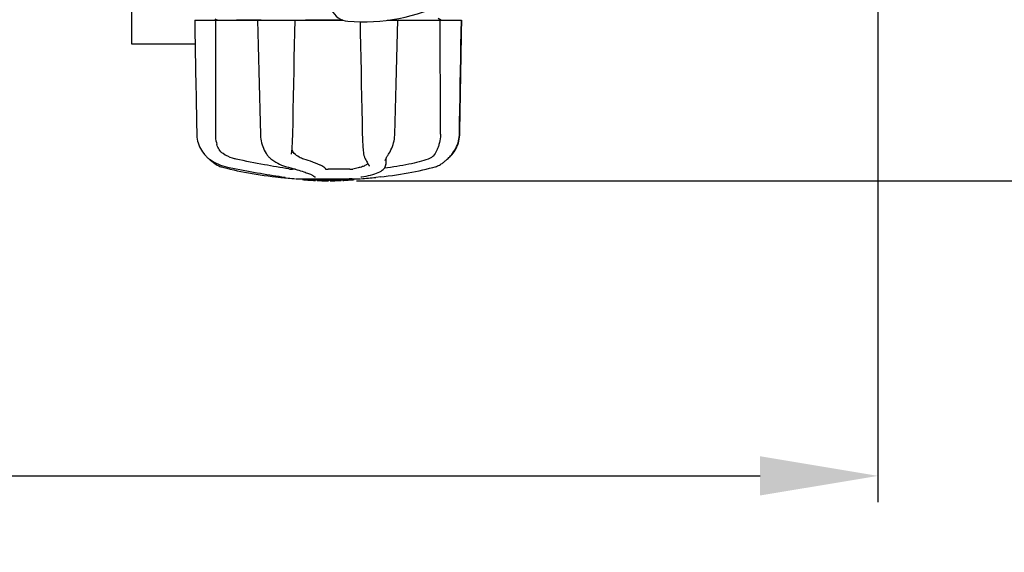
# Model space of a CAD drawing. Units: millimetres. Extents: x 7329 to 11239, y 1074 to 6484.
# Drawn here: x 8974 to 9350, y 2684 to 2888 of the extents above; entities that cross this region are included whole.
import ezdxf

# ---------------------------------------------------------------- set-up
doc = ezdxf.new("R2010")
doc.units = ezdxf.units.MM
doc.layers.add('COTAS', color=7, linetype='Continuous')
doc.styles.add('ARIAL', font='arial.ttf')
doc.dimstyles.new('Diseño_PlanosFabricacion', dxfattribs={"dimtxt": 40, "dimasz": 45, "dimexe": 10, "dimexo": 10, "dimgap": 10, "dimtad": 1, "dimtih": 1, "dimtoh": 1, "dimdec": 0, "dimzin": 1, "dimdsep": 46, "dimtxsty": 'ARIAL', "dimcen": 15, "dimadec": 0, "dimazin": 0, "dimtp": 0.05, "dimtm": 0.05, "dimtfac": 1, "dimtdec": 0, "dimtofl": 0, "dimtmove": 0, "dimatfit": 3, "dimfxl": 0, "dimtolj": 1, "dimarcsym": 0})

# ---------------------------------------------------------------- blocks, each defined once
blk = doc.blocks.new('*D4')
at = {"layer": 'COTAS', "color": 0, "lineweight": -2}
for p, q in [((9237.85, 3611.49), (9513.65, 3611.49)), ((9503.65, 3566.49), (9503.65, 3232.29)), ((9503.65, 2871.53), (9503.65, 3171.45)), ((9102.92, 2826.53), (9513.65, 2826.53))]:
    blk.add_line(p, q, dxfattribs=at)
at = {"layer": 'COTAS', "color": 0}
for points in [[(9496.15, 3566.49), (9511.15, 3566.49), (9503.65, 3611.49)], [(9496.15, 2871.53), (9511.15, 2871.53), (9503.65, 2826.53)]]:
    blk.add_solid(points, dxfattribs=at)
at = {"layer": 'Defpoints', "color": 0}
for p in [(9227.85, 3611.49), (9092.92, 2826.53), (9503.65, 2826.53)]:
    blk.add_point(p, dxfattribs=at)
at = {"layer": 'COTAS', "color": 0, "insert": (9503.65, 3201.87), "char_height": 40, "attachment_point": 5, "style": 'ARIAL'}
blk.add_mtext('\\A1;785 mm', dxfattribs=at)
blk = doc.blocks.new('*D5')
at = {"layer": 'COTAS', "color": 0, "lineweight": -2}
for p, q in [((9302.17, 3208.49), (9302.17, 2703.69)), ((7782.17, 2897.29), (7782.17, 2703.69)), ((7827.17, 2713.69), (9257.17, 2713.69))]:
    blk.add_line(p, q, dxfattribs=at)
at = {"layer": 'COTAS', "color": 0}
for points in [[(7827.17, 2721.19), (7827.17, 2706.19), (7782.17, 2713.69)], [(9257.17, 2721.19), (9257.17, 2706.19), (9302.17, 2713.69)]]:
    blk.add_solid(points, dxfattribs=at)
at = {"layer": 'Defpoints', "color": 0}
for p in [(9302.17, 3218.49), (7782.17, 2907.29), (9302.17, 2713.69)]:
    blk.add_point(p, dxfattribs=at)
at = {"layer": 'COTAS', "color": 0, "insert": (8541.72, 2744.11), "char_height": 40, "attachment_point": 5, "style": 'ARIAL'}
blk.add_mtext('\\A1;1520 mm', dxfattribs=at)

msp = doc.modelspace()

# ---------------------------------------------------------------- linework, layer by layer
for p, q in [((9017.17, 2878.79), (9017.17, 2931.79)), ((9041.17, 2887.89), (9097.92, 2887.89)), ((9048.87, 2888.45), (9049.96, 2887.89)), ((9065.1, 2888.1), (9065.6, 2888.1)), ((9065.12, 2887.89), (9065.36, 2878.28)), ((9065.6, 2888.1), (9066.59, 2888.11)), ((9092.17, 2887.96), (9083.49, 2887.89)), ((9097.56, 2888.01), (9092.17, 2887.96)), ((9114.74, 2887.89), (9143.02, 2887.89)), ((9135.48, 2887.86), (9134.17, 2888.55)), ((9143.1, 2883.24), (9143.17, 2887.89)), ((9143.17, 2887.89), (9143.17, 2887.89)), ((9041.33, 2878.79), (9017.17, 2878.79)), ((9142.42, 2844.34), (9142.59, 2853.72)), ((9041.85, 2848.85), (9041.93, 2844.34)), ((9105.18, 2844.38), (9105.19, 2843.96)), ((9078.39, 2839.29), (9078.43, 2839.93)), ((9044.59, 2836.91), (9044.86, 2836.58)), ((9044.86, 2836.58), (9044.9, 2836.53)), ((9044.9, 2836.53), (9045.13, 2836.27)), ((9078.17, 2836.74), (9078.17, 2836.74)), ((9115.04, 2836.41), (9115.21, 2836.66)), ((9115.21, 2836.66), (9115.21, 2836.66)), ((9139.22, 2836.45), (9139.32, 2836.57)), ((9139.22, 2836.27), (9139.45, 2836.53)), ((9139.32, 2836.57), (9139.61, 2836.93)), ((9139.45, 2836.53), (9139.49, 2836.58)), ((9046.32, 2835.13), (9046.53, 2834.96)), ((9046.58, 2834.93), (9046.71, 2834.8)), ((9106.12, 2835.31), (9106.12, 2835.31)), ((9107.69, 2832.43), (9107.77, 2832.31)), ((9113.95, 2834.28), (9113.95, 2834.28)), ((9114.21, 2834.99), (9114.17, 2832.82)), ((9114.17, 2832.8), (9114.17, 2832.82)), ((9114.17, 2832.81), (9114.17, 2832.8)), ((9114.17, 2832.8), (9114.17, 2832.8)), ((9135.35, 2832.95), (9135.69, 2833.18)), ((9135.69, 2833.18), (9135.8, 2833.27)), ((9135.98, 2833.41), (9135.8, 2833.27)), ((9137.77, 2834.93), (9137.82, 2834.96)), ((9079.65, 2830.92), (9078.55, 2830.92)), ((9086.09, 2828.65), (9086.27, 2828.55)), ((9100.38, 2830.92), (9092.16, 2830.92)), ((9107.84, 2832.11), (9107.84, 2832.11)), ((9130.87, 2831.28), (9132.09, 2831.61)), ((9132.09, 2831.61), (9133.01, 2831.87)), ((9133.01, 2831.87), (9133.16, 2831.91)), ((9072.04, 2828.02), (9074, 2827.8)), ((9075.19, 2827.96), (9075.3, 2827.95)), ((9075.3, 2827.95), (9075.39, 2827.93)), ((9079.96, 2827.31), (9104.39, 2827.31)), ((9082.28, 2826.98), (9082.28, 2827.31)), ((9084.75, 2826.8), (9084.75, 2827.2)), ((9085.71, 2826.71), (9085.71, 2826.72)), ((9086.6, 2828.32), (9086.6, 2828.32)), ((9087.36, 2827.06), (9087.36, 2826.63)), ((9087.96, 2826.63), (9087.96, 2827.01)), ((9088.21, 2826.6), (9088.21, 2827.02)), ((9092.28, 2826.53), (9092.28, 2826.55)), ((9092.31, 2826.55), (9092.31, 2826.95)), ((9092.91, 2826.53), (9092.91, 2826.96)), ((9092.92, 2826.53), (9094.59, 2826.55)), ((9094.58, 2826.98), (9094.58, 2826.55)), ((9094.58, 2826.56), (9094.61, 2826.56)), ((9095.47, 2826.58), (9095.47, 2827)), ((9097.12, 2827.06), (9097.12, 2826.64)), ((9097.72, 2826.66), (9097.72, 2827.09)), ((9099.39, 2826.76), (9099.39, 2826.76)), ((9100.36, 2826.82), (9100.15, 2826.81)), ((9100.87, 2827.29), (9100.21, 2827.24)), ((9100.21, 2826.84), (9100.21, 2827.24)), ((9100.21, 2826.84), (9100.87, 2826.88)), ((9100.36, 2826.82), (9100.36, 2826.82)), ((9101.29, 2827.31), (9100.87, 2827.29)), ((9100.87, 2826.88), (9100.87, 2827.29)), ((9101.68, 2826.94), (9101.68, 2827.31)), ((9101.68, 2826.94), (9102.06, 2826.96)), ((9102.06, 2827.31), (9102.06, 2826.96)), ((9102.06, 2826.96), (9102.06, 2826.96)), ((9105.03, 2828.02), (9105.05, 2828.02)), ((9112.31, 2828.02), (9110.35, 2827.8))]:
    msp.add_line(p, q)
for points in [[(9041.17, 2887.89), (9041.25, 2883.24), (9041.34, 2878.28), (9041.51, 2868.41)], [(9078.62, 2844.34), (9078.71, 2848.88), (9078.8, 2853.74), (9078.9, 2858.63), (9078.99, 2863.53), (9079.09, 2868.44), (9079.18, 2873.37), (9079.28, 2878.31), (9079.38, 2883.27), (9079.47, 2887.89)], [(9104.33, 2887.3), (9104.41, 2883.24), (9104.51, 2878.28), (9104.61, 2873.34), (9104.7, 2868.41), (9104.8, 2863.5), (9104.9, 2858.6), (9104.99, 2853.72), (9105.09, 2848.85), (9105.18, 2844.38)], [(9118.48, 2878.3), (9118.61, 2883.26), (9118.73, 2887.89)], [(9142.77, 2873.37), (9142.86, 2878.31), (9143.02, 2887.89)], [(9142.84, 2868.41), (9142.93, 2873.34), (9143.1, 2883.24)], [(9065.36, 2878.28), (9065.49, 2873.33), (9065.62, 2868.4), (9065.88, 2858.59)], [(9117.97, 2858.62), (9118.09, 2863.52), (9118.22, 2868.43), (9118.48, 2878.3)], [(9142.51, 2858.63), (9142.6, 2863.53), (9142.77, 2873.37)], [(9041.51, 2868.41), (9041.59, 2863.5), (9041.68, 2858.6), (9041.85, 2848.85)], [(9142.59, 2853.72), (9142.67, 2858.6), (9142.84, 2868.41)], [(9065.88, 2858.59), (9066.01, 2853.71), (9066.13, 2848.84), (9066.25, 2844.34)], [(9117.59, 2844.34), (9117.71, 2848.87), (9117.97, 2858.62)], [(9142.26, 2844.34), (9142.34, 2848.88), (9142.51, 2858.63)], [(9041.93, 2844.34), (9041.94, 2843.93), (9042, 2843.19), (9042.11, 2842.45), (9042.26, 2841.71), (9042.46, 2840.99), (9042.7, 2840.27), (9042.99, 2839.56), (9043.33, 2838.87), (9043.71, 2838.2), (9044.13, 2837.54), (9044.59, 2836.91)], [(9066.25, 2844.34), (9066.27, 2843.93), (9066.33, 2843.2), (9066.42, 2842.46), (9066.55, 2841.74), (9066.71, 2841.02), (9066.91, 2840.31), (9067.15, 2839.61), (9067.42, 2838.93), (9067.72, 2838.26), (9068.06, 2837.62), (9068.43, 2836.99), (9068.65, 2836.66)], [(9078.43, 2839.93), (9078.48, 2840.59), (9078.51, 2841.26), (9078.54, 2841.94), (9078.57, 2842.62), (9078.59, 2843.31), (9078.61, 2843.99), (9078.62, 2844.34)], [(9105.19, 2843.96), (9105.2, 2843.28), (9105.23, 2842.59), (9105.26, 2841.91), (9105.29, 2841.24), (9105.33, 2840.57), (9105.37, 2839.91), (9105.42, 2839.26), (9105.48, 2838.63), (9105.53, 2838.01), (9105.6, 2837.42), (9105.63, 2837.1)], [(9115.21, 2836.66), (9115.44, 2837.02), (9115.81, 2837.64), (9116.14, 2838.29), (9116.44, 2838.96), (9116.71, 2839.64), (9116.94, 2840.34), (9117.14, 2841.05), (9117.3, 2841.77), (9117.43, 2842.49), (9117.52, 2843.22), (9117.58, 2843.96), (9117.59, 2844.34)], [(9139.49, 2836.58), (9139.76, 2836.91), (9140.22, 2837.54), (9140.64, 2838.2), (9141.02, 2838.87), (9141.35, 2839.56), (9141.64, 2840.27), (9141.89, 2840.99), (9142.09, 2841.71), (9142.24, 2842.45), (9142.35, 2843.19), (9142.41, 2843.93), (9142.42, 2844.34)], [(9139.61, 2836.93), (9140.07, 2837.57), (9140.49, 2838.22), (9140.87, 2838.89), (9141.2, 2839.59), (9141.49, 2840.29), (9141.74, 2841.01), (9141.93, 2841.74), (9142.08, 2842.48), (9142.19, 2843.22), (9142.25, 2843.96), (9142.26, 2844.34)], [(9045.13, 2836.27), (9045.37, 2836.01), (9045.6, 2835.77), (9045.84, 2835.55), (9046.08, 2835.33), (9046.32, 2835.13)], [(9068.65, 2836.66), (9068.68, 2836.61), (9068.88, 2836.34)], [(9068.88, 2836.34), (9069.09, 2836.07), (9069.3, 2835.82), (9069.53, 2835.58), (9069.76, 2835.36), (9069.99, 2835.15), (9070.2, 2834.97)], [(9078.17, 2836.74), (9078.17, 2836.85), (9078.18, 2837), (9078.19, 2837.11)], [(9078.19, 2837.11), (9078.23, 2837.45), (9078.29, 2838.04), (9078.34, 2838.66), (9078.39, 2839.29)], [(9105.63, 2837.1), (9105.64, 2837.03), (9105.69, 2836.73), (9105.74, 2836.45), (9105.8, 2836.18), (9105.87, 2835.93), (9105.96, 2835.69), (9106.05, 2835.47), (9106.12, 2835.31)], [(9114.37, 2835.31), (9114.48, 2835.5), (9114.6, 2835.71), (9114.74, 2835.93), (9114.89, 2836.16), (9115.04, 2836.41)], [(9135.98, 2833.41), (9136.19, 2833.56), (9136.4, 2833.73), (9136.62, 2833.91), (9136.86, 2834.11), (9137.11, 2834.32), (9137.37, 2834.55), (9137.64, 2834.8), (9137.94, 2835.08), (9138.24, 2835.39), (9138.56, 2835.72), (9138.89, 2836.07), (9139.22, 2836.45)], [(9137.82, 2834.96), (9138.03, 2835.13), (9138.27, 2835.33), (9138.51, 2835.55), (9138.75, 2835.77), (9138.98, 2836.01), (9139.22, 2836.27)], [(9046.53, 2834.96), (9047.01, 2834.6), (9047.77, 2834.09), (9048.56, 2833.62), (9049.37, 2833.2), (9050.2, 2832.82), (9051.05, 2832.49), (9051.92, 2832.21), (9052.8, 2831.97), (9053.34, 2831.85)], [(9046.71, 2834.8), (9046.98, 2834.55), (9047.24, 2834.32), (9047.49, 2834.11), (9047.73, 2833.91), (9047.95, 2833.73), (9048.16, 2833.56), (9048.36, 2833.41), (9048.54, 2833.27)], [(9048.54, 2833.27), (9048.66, 2833.18), (9049, 2832.95), (9049.34, 2832.73), (9049.69, 2832.54), (9050.06, 2832.35), (9050.42, 2832.19), (9050.8, 2832.04), (9051.19, 2831.91), (9051.34, 2831.87)], [(9070.2, 2834.97), (9070.67, 2834.61), (9071.38, 2834.11), (9072.11, 2833.64), (9072.85, 2833.22), (9073.59, 2832.85), (9074.32, 2832.51), (9075.06, 2832.23), (9075.79, 2831.98), (9076.24, 2831.86)], [(9105.05, 2828.02), (9105.74, 2828.14), (9106.63, 2828.31), (9107.5, 2828.49), (9108.35, 2828.7), (9109.18, 2828.92), (9109.94, 2829.16), (9110.65, 2829.41), (9111.29, 2829.68), (9111.86, 2829.96), (9112.37, 2830.24), (9112.8, 2830.54), (9113.17, 2830.84), (9113.48, 2831.16), (9113.74, 2831.49), (9113.93, 2831.84), (9114.07, 2832.19), (9114.15, 2832.56), (9114.17, 2832.8)], [(9106.12, 2835.31), (9106.29, 2834.97), (9106.54, 2834.48), (9106.78, 2834.04), (9107, 2833.63), (9107.21, 2833.27), (9107.39, 2832.94), (9107.55, 2832.67), (9107.69, 2832.43)], [(9113.95, 2834.28), (9113.95, 2834.29), (9113.95, 2834.33), (9113.97, 2834.39), (9113.99, 2834.47), (9114.02, 2834.57), (9114.06, 2834.69), (9114.12, 2834.82), (9114.19, 2834.97), (9114.27, 2835.13), (9114.37, 2835.31)], [(9133.16, 2831.91), (9133.55, 2832.04), (9133.92, 2832.19), (9134.29, 2832.35), (9134.66, 2832.54), (9135.01, 2832.73), (9135.35, 2832.95)], [(9051.34, 2831.87), (9052.26, 2831.61), (9053.48, 2831.28), (9054.74, 2830.96), (9056.05, 2830.65), (9057.4, 2830.35), (9058.79, 2830.06), (9060.21, 2829.78), (9061.66, 2829.51), (9063.14, 2829.26), (9064.64, 2829.01), (9066.16, 2828.78), (9067.69, 2828.56), (9069.24, 2828.35), (9070.79, 2828.16), (9072.04, 2828.02)], [(9053.34, 2831.85), (9054.36, 2831.64), (9055.7, 2831.37), (9057.04, 2831.1), (9058.38, 2830.83), (9059.72, 2830.58), (9061.04, 2830.32), (9062.36, 2830.08), (9063.67, 2829.84), (9064.96, 2829.61), (9066.23, 2829.38), (9067.48, 2829.17), (9068.71, 2828.96), (9069.91, 2828.77), (9071.08, 2828.58), (9072.21, 2828.4), (9073.32, 2828.23), (9074.39, 2828.08), (9075.19, 2827.96)], [(9076.23, 2831.86), (9076.94, 2831.68), (9077.84, 2831.43), (9078.69, 2831.2), (9079.49, 2830.97), (9080.24, 2830.75), (9080.95, 2830.54), (9081.6, 2830.34), (9082.21, 2830.15), (9082.78, 2829.96), (9083.31, 2829.78), (9083.79, 2829.61), (9084.23, 2829.45), (9084.64, 2829.3), (9085, 2829.15), (9085.33, 2829.01), (9085.62, 2828.88)], [(9085.62, 2828.88), (9085.88, 2828.76), (9086.09, 2828.65)], [(9107.77, 2832.31), (9107.78, 2832.29), (9107.81, 2832.23), (9107.83, 2832.19), (9107.84, 2832.16), (9107.84, 2832.13), (9107.84, 2832.11), (9107.84, 2832.11)], [(9112.31, 2828.02), (9113.56, 2828.16), (9115.11, 2828.35), (9116.66, 2828.56), (9118.19, 2828.78), (9119.71, 2829.01), (9121.21, 2829.26), (9122.69, 2829.51), (9124.14, 2829.78), (9125.56, 2830.06), (9126.95, 2830.35), (9128.3, 2830.65), (9129.61, 2830.96), (9130.87, 2831.28)], [(9075.39, 2827.93), (9075.43, 2827.93), (9075.47, 2827.92), (9075.51, 2827.91), (9075.54, 2827.91)], [(9075.54, 2827.91), (9075.57, 2827.9), (9075.6, 2827.9), (9075.62, 2827.89), (9075.64, 2827.89), (9075.66, 2827.88), (9075.67, 2827.88), (9075.68, 2827.88), (9075.68, 2827.88)], [(9086.27, 2828.55), (9086.41, 2828.46), (9086.51, 2828.39), (9086.57, 2828.34), (9086.6, 2828.32), (9086.6, 2828.32)], [(9104.77, 2827.97), (9104.76, 2827.97), (9104.75, 2827.96), (9104.74, 2827.96), (9104.75, 2827.96), (9104.76, 2827.97), (9104.78, 2827.97), (9104.8, 2827.98), (9104.84, 2827.98), (9104.87, 2827.99), (9104.92, 2828), (9104.97, 2828.01), (9105.03, 2828.02)]]:
    msp.add_lwpolyline(points)
for centre, radius, start, end in [((9100.26, 2895.01), 7.5, 84.2132, 265.1066), ((9105.59, 2957.28), 70, 265.1066, 297.2134), ((9074.1, 2828.79), 1, 213.3755, 264.2638), ((9092.17, 3008.68), 181.8, 264.2636, 266.0623), ((9085.44, 2852.47), 25.68, 262.9409, 265.6026), ((9092.17, 2940.28), 113.35, 265.2906, 265.5934), ((9085.42, 2852.55), 25.36, 265.5897, 268.4864), ((9085.42, 2852.24), 25.45, 265.6052, 268.4917), ((9092.17, 2940.28), 113.75, 265.6089, 266.4971), ((9092.17, 2940.28), 113.32, 266.2444, 267.5644), ((9092.17, 2940.28), 113.73, 266.2576, 267.5729), ((9086.4, 2845.95), 19.25, 266.4969, 267.234), ((9086.4, 2845.92), 19.22, 267.234, 267.9583), ((9092.17, 2940.28), 113.75, 266.622, 266.7443), ((9092.17, 2940.28), 113.75, 266.7443, 267.5681), ((9092.17, 2940.28), 113.35, 267.5644, 267.9973), ((9089.93, 2854.04), 27.48, 265.8932, 266.4286), ((9092.17, 2940.28), 113.32, 267.9973, 270.0707), ((9092.17, 2940.28), 113.73, 268.0044, 270.0705), ((9092.17, 2940.28), 113.75, 268.0048, 268.7922), ((9089.92, 2853.95), 27.39, 267.3128, 268.5014), ((9089.92, 2853.91), 27.35, 268.5016, 269.6991), ((9092.17, 2940.28), 113.75, 268.7922, 269.4368), ((9091.3, 2851.07), 24.54, 269.4343, 270.4323), ((9091.3, 2851.09), 24.55, 270.4326, 272.2729), ((9092.17, 2940.28), 113.75, 269.6554, 270.0523), ((9092.17, 2940.28), 113.35, 270.0707, 270.3759), ((9092.17, 2940.28), 113.32, 270.3741, 271.2173), ((9092.17, 2940.28), 113.73, 270.3728, 271.2131), ((9092.17, 2940.28), 113.35, 271.2188, 271.668), ((9092.17, 2940.28), 113.75, 271.4062, 271.4683), ((9092.17, 2940.28), 113.32, 271.668, 272.5009), ((9092.17, 2940.28), 113.73, 271.6621, 272.4921), ((9092.17, 2940.28), 113.75, 271.666, 272.4959), ((9092.17, 2940.28), 113.35, 272.5047, 272.8046), ((9092.17, 2940.28), 113.32, 272.8046, 274.0676), ((9092.17, 2940.28), 113.73, 272.7948, 274.0533), ((9092.17, 2940.28), 113.75, 272.7987, 273.6402), ((9092.17, 2940.28), 113.75, 273.6374, 273.8385), ((9092.17, 2940.28), 113.75, 273.6374, 273.8385), ((9106.74, 2722.1), 104.92, 93.5982, 93.7966), ((9103.18, 2776.36), 50.54, 93.4337, 93.8456), ((9092.17, 2940.28), 113.75, 274.1285, 274.9859), ((9120.57, 2532.57), 294.97, 93.6703, 93.8285), ((9092.17, 3008.68), 181.8, 273.9377, 275.7364)]:
    msp.add_arc(centre, radius, start, end)
for centre, major_axis, ratio, start_param, end_param in [((9147.93, 8018.54), (84.67, 6225.88), 0.008234, -3.74369, -3.731243), ((9035.92, 8018.54), (-85.43, 6225.88), 0.008118, -2.551942, -2.539494)]:
    msp.add_ellipse(centre, major_axis=major_axis, ratio=ratio, start_param=start_param, end_param=end_param)
for points, knots in [([(9051.97, 2887.89), (9053.67, 2887.94), (9058.05, 2888.01), (9062.43, 2888.07), (9065.1, 2888.1)], [0, 0, 0, 0, 0.389597, 1, 1, 1, 1]), ([(9049.05, 2844.39), (9049.05, 2844.04), (9049.09, 2842.69), (9049.33, 2841.35), (9049.61, 2840.39)], [0, 0, 0, 0, 0.255821, 1, 1, 1, 1]), ([(9135.03, 2844.39), (9135.03, 2844.04), (9134.99, 2842.69), (9134.76, 2841.35), (9134.48, 2840.39)], [0, 0, 0, 0, 0.255908, 1, 1, 1, 1]), ([(9052, 2836.93), (9051.41, 2837.35), (9050.4, 2838.4), (9049.81, 2839.72), (9049.61, 2840.39)], [0, 0, 0, 0, 0.510986, 1, 1, 1, 1]), ([(9134.48, 2840.39), (9134.35, 2839.95), (9134.07, 2839.14), (9133.73, 2838.34), (9133.57, 2837.97)], [0, 0, 0, 0, 0.528639, 1, 1, 1, 1]), ([(9056.96, 2834.77), (9056.52, 2834.87), (9054.76, 2835.32), (9053.1, 2836.14), (9052, 2836.93)], [0, 0, 0, 0, 0.25088, 1, 1, 1, 1]), ([(9079.21, 2836.93), (9078.98, 2837.14), (9078.59, 2837.65), (9078.39, 2838.25), (9078.33, 2838.55)], [0, 0, 0, 0, 0.504584, 1, 1, 1, 1]), ([(9082.83, 2834.77), (9082.19, 2834.97), (9080.9, 2835.57), (9079.76, 2836.42), (9079.21, 2836.93)], [0, 0, 0, 0, 0.473041, 1, 1, 1, 1]), ([(9133.57, 2837.97), (9133.24, 2837.23), (9132.59, 2836.2), (9131.37, 2835.22), (9130.69, 2834.89), (9130.34, 2834.77)], [0, 0, 0, 0, 0.519402, 0.760192, 1, 1, 1, 1]), ([(9077.16, 2831.04), (9074.02, 2831.52), (9067.27, 2832.7), (9060.56, 2834.03), (9056.96, 2834.77)], [0, 0, 0, 0, 0.463614, 1, 1, 1, 1]), ([(9091.16, 2831.04), (9091.12, 2831.17), (9090.9, 2831.44), (9090.4, 2831.82), (9089.68, 2832.23), (9088.72, 2832.69), (9087.55, 2833.17), (9085.57, 2833.91), (9083.97, 2834.43), (9082.83, 2834.77)], [0, 0, 0, 0, 0.044586, 0.110791, 0.200958, 0.315355, 0.453481, 0.614439, 1, 1, 1, 1]), ([(9107.33, 2833.07), (9107.08, 2832.82), (9106.4, 2832.38), (9105.13, 2831.85), (9103.49, 2831.38), (9102.26, 2831.13), (9101.58, 2831.01)], [0, 0, 0, 0, 0.168073, 0.389545, 0.667185, 1, 1, 1, 1]), ([(9130.34, 2834.77), (9129.22, 2834.39), (9126.76, 2833.67), (9122.78, 2832.76), (9118.32, 2831.94), (9115.19, 2831.48), (9113.57, 2831.28)], [0, 0, 0, 0, 0.206702, 0.447054, 0.714199, 1, 1, 1, 1]), ([(9077.16, 2831.04), (9077.39, 2831), (9077.85, 2830.95), (9078.32, 2830.92), (9078.55, 2830.92)], [0, 0, 0, 0, 0.503108, 1, 1, 1, 1]), ([(9091.16, 2831.04), (9091.16, 2831.02), (9091.19, 2831.01), (9091.25, 2830.99), (9091.35, 2830.97), (9091.52, 2830.95), (9091.8, 2830.93), (9092.03, 2830.92), (9092.16, 2830.92)], [0, 0, 0, 0, 0.032593, 0.095256, 0.18917, 0.312132, 0.628364, 1, 1, 1, 1]), ([(9100.38, 2830.92), (9100.6, 2830.92), (9101, 2830.94), (9101.4, 2830.98), (9101.58, 2831.01)], [0, 0, 0, 0, 0.538867, 1, 1, 1, 1]), ([(9086.6, 2828.32), (9086.69, 2828.21), (9086.92, 2828.03), (9087.2, 2827.97), (9087.34, 2827.97)], [0, 0, 0, 0, 0.499133, 1, 1, 1, 1]), ([(9094.61, 2826.56), (9094.63, 2826.56), (9094.75, 2826.56), (9094.87, 2826.56), (9094.97, 2826.57)], [0, 0, 0, 0, 0.162359, 1, 1, 1, 1]), ([(9095.09, 2826.57), (9095.14, 2826.57), (9095.23, 2826.57), (9095.33, 2826.57), (9095.4, 2826.58), (9095.43, 2826.58), (9095.46, 2826.58), (9095.47, 2826.58), (9095.47, 2826.58)], [0, 0, 0, 0, 0.372666, 0.691761, 0.816396, 0.911416, 0.973369, 1, 1, 1, 1])]:
    msp.add_open_spline(points, degree=3, knots=knots)

# ---------------------------------------------------------------- dimensions: what is measured, and where the dimension line sits
at = {"layer": 'COTAS'}
dim = msp.add_linear_dim(base=(9503.65, 2826.53), p1=(9227.85, 3611.49), p2=(9092.92, 2826.53), angle=90, dimstyle='Diseño_PlanosFabricacion', override={"dimpost": ' mm'}, dxfattribs=at)
dim.commit()
dim.dimension.update_dxf_attribs({"geometry": '*D4', "text_midpoint": (9503.65, 3201.87), "dimtype": 160})
dim = msp.add_linear_dim(base=(9302.17, 2713.69), p1=(7782.17, 2907.29), p2=(9302.17, 3218.49), dimstyle='Diseño_PlanosFabricacion', override={"dimpost": ' mm'}, dxfattribs=at)
dim.commit()
dim.dimension.update_dxf_attribs({"geometry": '*D5', "text_midpoint": (8541.72, 2713.69), "dimtype": 160})

doc.saveas('drawing.dxf')
